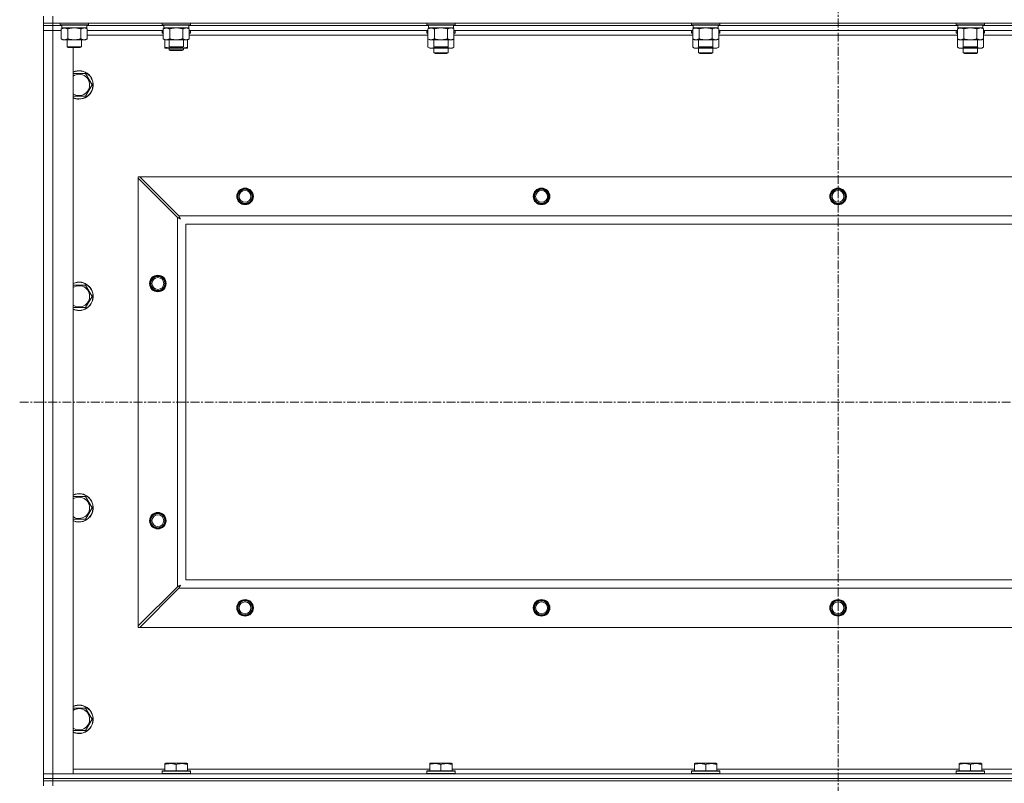
# Model space of a CAD drawing. Units: millimetres. Extents: x 0 to 21783, y -7 to 14850.
# Drawn here: x 12252 to 13082, y 11199 to 11843 of the extents above; entities that cross this region are included whole.
import ezdxf

# ---------------------------------------------------------------- set-up
doc = ezdxf.new("R2010")
doc.units = ezdxf.units.MM
doc.linetypes.add('K5LT_AXLED', pattern=[12, 7.5, -1.5, 1.5, -1.5])
doc.linetypes.add('K5LT_THIN', pattern=[0])
for name, color, linetype, true_color in [('OSI', 2, 'Continuous', 0xffff00), ('R', 1, 'Continuous', 0xff0000), ('WELDING', 7, 'Continuous', 0xffffff)]:
    doc.layers.add(name, color=color, linetype=linetype, true_color=true_color)

msp = doc.modelspace()

# ---------------------------------------------------------------- linework, layer by layer
at = {"layer": 'OSI', "color": 30, "linetype": 'K5LT_AXLED', "lineweight": 18, "true_color": 0xff8000}
for p, q in [((12941.63, 13163.95), (12941.63, 8834.95)), ((12251.63, 11520.45), (13631.63, 11520.45))]:
    msp.add_line(p, q, dxfattribs=at)
at = {"layer": 'R', "color": 7, "linetype": 'K5LT_THIN', "lineweight": 18}
for p, q in [((12271.63, 11839.95), (12271.63, 11845.95)), ((12271.63, 11839.95), (12271.63, 11837.95)), ((12279.63, 11839.95), (12271.63, 11839.95)), ((12279.63, 11839.95), (12279.63, 11845.95)), ((12279.63, 11839.95), (13603.63, 11839.95)), ((12279.63, 11839.95), (12279.63, 11837.95)), ((12285.63, 11839.95), (12285.63, 11838.75)), ((12285.63, 11838.75), (12285.8, 11838.45)), ((12287.24, 11838.75), (12285.63, 11838.75)), ((12287.39, 11838.45), (12285.8, 11838.45)), ((12287.13, 11838.45), (12287.13, 11835.95)), ((12309.63, 11838.75), (12287.24, 11838.75)), ((12309.46, 11838.45), (12287.39, 11838.45)), ((12308.13, 11838.45), (12308.13, 11835.95)), ((12309.63, 11838.75), (12309.46, 11838.45)), ((12309.63, 11839.95), (12309.63, 11838.75)), ((12371.63, 11839.95), (12371.63, 11838.75)), ((12371.63, 11838.75), (12371.8, 11838.45)), ((12373.24, 11838.75), (12371.63, 11838.75)), ((12373.39, 11838.45), (12371.8, 11838.45)), ((12373.13, 11838.45), (12373.13, 11835.95)), ((12395.63, 11838.75), (12373.24, 11838.75)), ((12395.46, 11838.45), (12373.39, 11838.45)), ((12394.13, 11838.45), (12394.13, 11835.95)), ((12395.63, 11838.75), (12395.46, 11838.45)), ((12395.63, 11839.95), (12395.63, 11838.75)), ((12594.83, 11839.95), (12594.83, 11838.75)), ((12594.83, 11838.75), (12595, 11838.45)), ((12596.44, 11838.75), (12594.83, 11838.75)), ((12596.59, 11838.45), (12595, 11838.45)), ((12596.33, 11838.45), (12596.33, 11835.95)), ((12618.83, 11838.75), (12596.44, 11838.75)), ((12618.66, 11838.45), (12596.59, 11838.45)), ((12617.33, 11838.45), (12617.33, 11835.95)), ((12618.83, 11838.75), (12618.66, 11838.45)), ((12618.83, 11839.95), (12618.83, 11838.75)), ((12818.03, 11839.95), (12818.03, 11838.75)), ((12818.03, 11838.75), (12818.2, 11838.45)), ((12819.64, 11838.75), (12818.03, 11838.75)), ((12819.79, 11838.45), (12818.2, 11838.45)), ((12819.53, 11838.45), (12819.53, 11835.95)), ((12842.03, 11838.75), (12819.64, 11838.75)), ((12841.86, 11838.45), (12819.79, 11838.45)), ((12840.53, 11838.45), (12840.53, 11835.95)), ((12842.03, 11838.75), (12841.86, 11838.45)), ((12842.03, 11839.95), (12842.03, 11838.75)), ((13041.23, 11839.95), (13041.23, 11838.75)), ((13041.23, 11838.75), (13041.4, 11838.45)), ((13042.84, 11838.75), (13041.23, 11838.75)), ((13042.99, 11838.45), (13041.4, 11838.45)), ((13042.73, 11838.45), (13042.73, 11835.95)), ((13065.23, 11838.75), (13042.84, 11838.75)), ((13065.06, 11838.45), (13042.99, 11838.45)), ((13063.73, 11838.45), (13063.73, 11835.95)), ((13065.23, 11838.75), (13065.06, 11838.45)), ((13065.23, 11839.95), (13065.23, 11838.75)), ((12279.63, 11837.95), (12271.63, 11837.95)), ((12271.63, 11837.95), (12279.63, 11837.95)), ((12271.63, 11837.95), (12271.63, 11833.95)), ((12271.63, 11206.95), (12271.63, 11833.95)), ((12271.63, 11833.95), (12279.63, 11833.95)), ((12279.63, 11833.95), (12271.63, 11833.95)), ((12279.63, 11837.95), (12279.63, 11833.95)), ((12287.13, 11837.95), (12279.63, 11837.95)), ((12287.13, 11837.95), (12279.63, 11837.95)), ((12279.63, 11833.95), (12279.63, 11206.95)), ((12279.63, 11833.95), (12286.66, 11833.95)), ((12286.66, 11833.95), (12279.63, 11833.95)), ((12286.66, 11835.1), (12288.13, 11835.95)), ((12286.66, 11835.1), (12286.66, 11826.8)), ((12308.13, 11835.95), (12287.13, 11835.95)), ((12292.15, 11835.1), (12292.15, 11826.8)), ((12303.12, 11835.1), (12303.12, 11826.8)), ((12308.6, 11835.1), (12307.13, 11835.95)), ((12373.13, 11837.95), (12308.13, 11837.95)), ((12373.13, 11837.95), (12308.13, 11837.95)), ((12308.6, 11835.1), (12308.6, 11826.8)), ((12372.66, 11833.95), (12308.6, 11833.95)), ((12371.63, 11833.65), (12371.8, 11833.95)), ((12371.63, 11831.75), (12371.63, 11833.65)), ((12371.63, 11833.65), (12372.66, 11833.65)), ((12371.63, 11831.75), (12371.8, 11831.45)), ((12371.63, 11831.75), (12372.66, 11831.75)), ((12371.8, 11831.45), (12372.66, 11831.45)), ((12372.66, 11835.1), (12374.13, 11835.95)), ((12372.66, 11835.1), (12372.66, 11826.8)), ((12394.13, 11835.95), (12373.13, 11835.95)), ((12378.15, 11835.1), (12378.15, 11826.8)), ((12389.12, 11835.1), (12389.12, 11826.8)), ((12394.6, 11835.1), (12393.13, 11835.95)), ((12596.33, 11837.95), (12394.13, 11837.95)), ((12596.33, 11837.95), (12394.13, 11837.95)), ((12394.6, 11835.1), (12394.6, 11826.8)), ((12595.86, 11833.95), (12394.6, 11833.95)), ((12394.6, 11833.65), (12395.63, 11833.65)), ((12394.6, 11831.75), (12395.63, 11831.75)), ((12394.6, 11831.45), (12395.46, 11831.45)), ((12395.63, 11833.65), (12395.46, 11833.95)), ((12395.63, 11831.75), (12395.46, 11831.45)), ((12395.63, 11831.75), (12395.63, 11833.65)), ((12594.83, 11833.65), (12595, 11833.95)), ((12594.83, 11833.65), (12594.83, 11831.75)), ((12595.86, 11833.65), (12594.83, 11833.65)), ((12594.83, 11831.75), (12595, 11831.45)), ((12595.86, 11831.75), (12594.83, 11831.75)), ((12595.86, 11831.45), (12595, 11831.45)), ((12595.86, 11835.1), (12597.33, 11835.95)), ((12595.86, 11835.1), (12595.86, 11826.8)), ((12617.33, 11835.95), (12596.33, 11835.95)), ((12601.35, 11835.1), (12601.35, 11826.8)), ((12612.32, 11835.1), (12612.32, 11826.8)), ((12617.8, 11835.1), (12616.33, 11835.95)), ((12819.53, 11837.95), (12617.33, 11837.95)), ((12819.53, 11837.95), (12617.33, 11837.95)), ((12617.8, 11835.1), (12617.8, 11826.8)), ((12819.06, 11833.95), (12617.8, 11833.95)), ((12618.83, 11833.65), (12617.8, 11833.65)), ((12618.83, 11831.75), (12617.8, 11831.75)), ((12618.66, 11831.45), (12617.8, 11831.45)), ((12618.83, 11833.65), (12618.66, 11833.95)), ((12618.83, 11831.75), (12618.66, 11831.45)), ((12618.83, 11833.65), (12618.83, 11831.75)), ((12818.03, 11833.65), (12818.2, 11833.95)), ((12818.03, 11833.65), (12818.03, 11831.75)), ((12819.06, 11833.65), (12818.03, 11833.65)), ((12818.03, 11831.75), (12818.2, 11831.45)), ((12819.06, 11831.75), (12818.03, 11831.75)), ((12819.06, 11831.45), (12818.2, 11831.45)), ((12819.06, 11835.1), (12820.53, 11835.95)), ((12819.06, 11835.1), (12819.06, 11826.8)), ((12840.53, 11835.95), (12819.53, 11835.95)), ((12824.55, 11835.1), (12824.55, 11826.8)), ((12835.52, 11835.1), (12835.52, 11826.8)), ((12841, 11835.1), (12839.53, 11835.95)), ((13042.73, 11837.95), (12840.53, 11837.95)), ((13042.73, 11837.95), (12840.53, 11837.95)), ((12841, 11835.1), (12841, 11826.8)), ((13042.26, 11833.95), (12841, 11833.95)), ((12842.03, 11833.65), (12841, 11833.65)), ((12842.03, 11831.75), (12841, 11831.75)), ((12841.86, 11831.45), (12841, 11831.45)), ((12842.03, 11833.65), (12841.86, 11833.95)), ((12842.03, 11831.75), (12841.86, 11831.45)), ((12842.03, 11833.65), (12842.03, 11831.75)), ((13041.23, 11833.65), (13041.4, 11833.95)), ((13041.23, 11833.65), (13041.23, 11831.75)), ((13042.26, 11833.65), (13041.23, 11833.65)), ((13041.23, 11831.75), (13041.4, 11831.45)), ((13042.26, 11831.75), (13041.23, 11831.75)), ((13042.26, 11831.45), (13041.4, 11831.45)), ((13042.26, 11835.1), (13043.73, 11835.95)), ((13042.26, 11835.1), (13042.26, 11826.8)), ((13063.73, 11835.95), (13042.73, 11835.95)), ((13047.75, 11835.1), (13047.75, 11826.8)), ((13058.72, 11835.1), (13058.72, 11826.8)), ((13064.2, 11835.1), (13062.73, 11835.95)), ((13265.93, 11837.95), (13063.73, 11837.95)), ((13265.93, 11837.95), (13063.73, 11837.95)), ((13064.2, 11835.1), (13064.2, 11826.8)), ((13265.46, 11833.95), (13064.2, 11833.95)), ((13065.23, 11833.65), (13064.2, 11833.65)), ((13065.23, 11831.75), (13064.2, 11831.75)), ((13065.06, 11831.45), (13064.2, 11831.45)), ((13065.23, 11833.65), (13065.06, 11833.95)), ((13065.23, 11831.75), (13065.06, 11831.45)), ((13065.23, 11833.65), (13065.23, 11831.75)), ((12286.66, 11826.8), (12288.13, 11825.95)), ((12305.86, 11825.95), (12288.13, 11825.95)), ((12291.63, 11825.95), (12291.63, 11820.03)), ((12303.63, 11825.95), (12303.63, 11820.03)), ((12307.13, 11825.95), (12305.86, 11825.95)), ((12308.6, 11826.8), (12307.13, 11825.95)), ((12372.66, 11829.95), (12308.6, 11829.95)), ((12372.66, 11826.8), (12374.13, 11825.95)), ((12374.13, 11819.8), (12374.13, 11825.95)), ((12391.86, 11825.95), (12374.13, 11825.95)), ((12377.63, 11825.95), (12377.63, 11820.03)), ((12389.63, 11825.95), (12389.63, 11820.03)), ((12393.13, 11825.95), (12391.86, 11825.95)), ((12394.6, 11826.8), (12393.13, 11825.95)), ((12393.13, 11819.8), (12393.13, 11825.95)), ((12595.86, 11829.95), (12394.6, 11829.95)), ((12595.86, 11826.8), (12595.86, 11819.8)), ((12595.86, 11826.8), (12597.33, 11825.95)), ((12615.06, 11825.95), (12597.33, 11825.95)), ((12600.83, 11825.95), (12600.83, 11820.03)), ((12612.83, 11825.95), (12612.83, 11820.03)), ((12616.33, 11825.95), (12615.06, 11825.95)), ((12617.8, 11826.8), (12616.33, 11825.95)), ((12819.06, 11829.95), (12617.8, 11829.95)), ((12617.8, 11826.8), (12617.8, 11819.8)), ((12819.06, 11826.8), (12820.53, 11825.95)), ((12819.06, 11826.8), (12819.06, 11819.8)), ((12838.26, 11825.95), (12820.53, 11825.95)), ((12824.03, 11825.95), (12824.03, 11820.03)), ((12836.03, 11825.95), (12836.03, 11820.03)), ((12839.53, 11825.95), (12838.26, 11825.95)), ((12841, 11826.8), (12839.53, 11825.95)), ((13042.26, 11829.95), (12841, 11829.95)), ((12841, 11826.8), (12841, 11819.8)), ((13042.26, 11826.8), (13043.73, 11825.95)), ((13042.26, 11826.8), (13042.26, 11819.8)), ((13061.46, 11825.95), (13043.73, 11825.95)), ((13047.23, 11825.95), (13047.23, 11820.03)), ((13059.23, 11825.95), (13059.23, 11820.03)), ((13062.73, 11825.95), (13061.46, 11825.95)), ((13064.2, 11826.8), (13062.73, 11825.95)), ((13265.46, 11829.95), (13064.2, 11829.95)), ((13064.2, 11826.8), (13064.2, 11819.8)), ((12291.63, 11820.03), (12292.63, 11819.45)), ((12292.44, 11820.03), (12291.63, 11820.03)), ((12303.63, 11820.03), (12292.44, 11820.03)), ((12293.3, 11819.45), (12292.63, 11819.45)), ((12302.63, 11819.45), (12293.3, 11819.45)), ((12296.63, 11819.45), (12296.63, 11206.95)), ((12303.63, 11820.03), (12302.63, 11819.45)), ((12374.13, 11818.95), (12374.13, 11819.8)), ((12378.88, 11818.95), (12374.13, 11818.95)), ((12377.63, 11820.03), (12378.63, 11819.45)), ((12378.44, 11820.03), (12377.63, 11820.03)), ((12377.63, 11818.95), (12377.63, 11817.53)), ((12377.63, 11817.53), (12378.63, 11816.95)), ((12383.63, 11817.53), (12377.63, 11817.53)), ((12389.63, 11820.03), (12378.44, 11820.03)), ((12379.3, 11819.45), (12378.63, 11819.45)), ((12383.63, 11816.95), (12378.63, 11816.95)), ((12388.38, 11818.95), (12378.88, 11818.95)), ((12388.63, 11819.45), (12379.3, 11819.45)), ((12389.63, 11817.53), (12383.63, 11817.53)), ((12388.63, 11816.95), (12383.63, 11816.95)), ((12393.13, 11818.95), (12388.38, 11818.95)), ((12389.63, 11820.03), (12388.63, 11819.45)), ((12389.63, 11817.53), (12388.63, 11816.95)), ((12389.63, 11818.95), (12389.63, 11817.53)), ((12393.13, 11819.8), (12393.13, 11818.95)), ((12595.86, 11819.8), (12597.33, 11818.95)), ((12606.83, 11818.95), (12597.33, 11818.95)), ((12600.83, 11820.03), (12601.83, 11819.45)), ((12601.64, 11820.03), (12600.83, 11820.03)), ((12600.83, 11818.95), (12600.83, 11815.03)), ((12612.83, 11815.03), (12600.83, 11815.03)), ((12600.83, 11815.03), (12601.83, 11814.45)), ((12612.83, 11820.03), (12601.64, 11820.03)), ((12602.5, 11819.45), (12601.83, 11819.45)), ((12611.83, 11814.45), (12601.83, 11814.45)), ((12611.83, 11819.45), (12602.5, 11819.45)), ((12616.33, 11818.95), (12606.83, 11818.95)), ((12612.83, 11820.03), (12611.83, 11819.45)), ((12612.83, 11815.03), (12611.83, 11814.45)), ((12612.83, 11818.95), (12612.83, 11815.03)), ((12617.8, 11819.8), (12616.33, 11818.95)), ((12819.06, 11819.8), (12820.53, 11818.95)), ((12830.03, 11818.95), (12820.53, 11818.95)), ((12824.03, 11820.03), (12825.03, 11819.45)), ((12824.84, 11820.03), (12824.03, 11820.03)), ((12824.03, 11818.95), (12824.03, 11815.03)), ((12836.03, 11815.03), (12824.03, 11815.03)), ((12824.03, 11815.03), (12825.03, 11814.45)), ((12836.03, 11820.03), (12824.84, 11820.03)), ((12825.7, 11819.45), (12825.03, 11819.45)), ((12835.03, 11814.45), (12825.03, 11814.45)), ((12835.03, 11819.45), (12825.7, 11819.45)), ((12839.53, 11818.95), (12830.03, 11818.95)), ((12836.03, 11820.03), (12835.03, 11819.45)), ((12836.03, 11815.03), (12835.03, 11814.45)), ((12836.03, 11818.95), (12836.03, 11815.03)), ((12841, 11819.8), (12839.53, 11818.95)), ((13042.26, 11819.8), (13043.73, 11818.95)), ((13053.23, 11818.95), (13043.73, 11818.95)), ((13047.23, 11820.03), (13048.23, 11819.45)), ((13048.04, 11820.03), (13047.23, 11820.03)), ((13047.23, 11818.95), (13047.23, 11815.03)), ((13059.23, 11815.03), (13047.23, 11815.03)), ((13047.23, 11815.03), (13048.23, 11814.45)), ((13059.23, 11820.03), (13048.04, 11820.03)), ((13048.9, 11819.45), (13048.23, 11819.45)), ((13058.23, 11814.45), (13048.23, 11814.45)), ((13058.23, 11819.45), (13048.9, 11819.45)), ((13062.73, 11818.95), (13053.23, 11818.95)), ((13059.23, 11820.03), (13058.23, 11819.45)), ((13059.23, 11815.03), (13058.23, 11814.45)), ((13059.23, 11818.95), (13059.23, 11815.03)), ((13064.2, 11819.8), (13062.73, 11818.95)), ((12296.63, 11797.45), (12307.12, 11797.45)), ((12307.12, 11797.45), (12312.6, 11787.95)), ((12312.6, 11787.95), (12307.12, 11778.45)), ((12301.63, 11778.45), (12296.63, 11778.45)), ((12307.12, 11778.45), (12301.63, 11778.45)), ((12351.63, 11710.45), (12352.85, 11710.45)), ((12351.63, 11709.23), (12351.63, 11710.45)), ((12351.63, 11331.67), (12351.63, 11709.23)), ((12351.63, 11709.23), (12384.63, 11676.23)), ((12385.85, 11677.45), (12352.85, 11710.45)), ((12352.85, 11710.45), (13530.42, 11710.45)), ((12384.63, 11364.67), (12384.63, 11676.23)), ((12385.85, 11677.45), (13497.42, 11677.45)), ((13491.63, 11670.45), (12391.63, 11670.45)), ((12391.63, 11670.45), (12391.63, 11370.45)), ((12296.63, 11619.12), (12307.12, 11619.12)), ((12307.12, 11619.12), (12312.6, 11609.62)), ((12312.6, 11609.62), (12307.12, 11600.12)), ((12301.63, 11600.12), (12296.63, 11600.12)), ((12307.12, 11600.12), (12301.63, 11600.12)), ((12296.63, 11440.78), (12307.12, 11440.78)), ((12307.12, 11440.78), (12312.6, 11431.28)), ((12312.6, 11431.28), (12307.12, 11421.78)), ((12301.63, 11421.78), (12296.63, 11421.78)), ((12307.12, 11421.78), (12301.63, 11421.78)), ((12391.63, 11370.45), (13491.63, 11370.45)), ((12384.63, 11364.67), (12351.63, 11331.67)), ((12352.85, 11330.45), (12385.85, 11363.45)), ((13497.42, 11363.45), (12385.85, 11363.45)), ((12351.63, 11330.45), (12351.63, 11331.67)), ((12352.85, 11330.45), (12351.63, 11330.45)), ((13530.42, 11330.45), (12352.85, 11330.45)), ((12296.63, 11262.45), (12307.12, 11262.45)), ((12307.12, 11262.45), (12312.6, 11252.95)), ((12312.6, 11252.95), (12307.12, 11243.45)), ((12301.63, 11243.45), (12296.63, 11243.45)), ((12307.12, 11243.45), (12301.63, 11243.45)), ((12374.13, 11215.64), (12374.66, 11215.95)), ((12392.6, 11215.95), (12374.66, 11215.95)), ((12393.13, 11215.64), (12392.6, 11215.95)), ((12597.33, 11215.64), (12597.86, 11215.95)), ((12615.8, 11215.95), (12597.86, 11215.95)), ((12616.33, 11215.64), (12615.8, 11215.95)), ((12820.53, 11215.64), (12821.06, 11215.95)), ((12839, 11215.95), (12821.06, 11215.95)), ((12839.53, 11215.64), (12839, 11215.95)), ((13043.73, 11215.64), (13044.26, 11215.95)), ((13062.2, 11215.95), (13044.26, 11215.95)), ((13062.73, 11215.64), (13062.2, 11215.95)), ((12296.63, 11210.95), (12374.13, 11210.95)), ((12371.63, 11209.15), (12371.8, 11209.45)), ((12371.63, 11209.15), (12371.63, 11207.25)), ((12395.63, 11209.15), (12371.63, 11209.15)), ((12395.46, 11209.45), (12371.8, 11209.45)), ((12374.13, 11214.8), (12374.13, 11215.64)), ((12374.13, 11214.8), (12374.13, 11209.45)), ((12383.63, 11214.8), (12383.63, 11209.45)), ((12393.13, 11215.64), (12393.13, 11214.8)), ((12393.13, 11214.8), (12393.13, 11209.45)), ((12393.13, 11210.95), (12597.33, 11210.95)), ((12395.63, 11209.15), (12395.46, 11209.45)), ((12395.63, 11209.15), (12395.63, 11207.25)), ((12594.83, 11209.15), (12595, 11209.45)), ((12594.83, 11209.15), (12594.83, 11207.25)), ((12618.83, 11209.15), (12594.83, 11209.15)), ((12618.66, 11209.45), (12595, 11209.45)), ((12597.33, 11214.8), (12597.33, 11215.64)), ((12597.33, 11214.8), (12597.33, 11209.45)), ((12606.83, 11214.8), (12606.83, 11209.45)), ((12616.33, 11215.64), (12616.33, 11214.8)), ((12616.33, 11214.8), (12616.33, 11209.45)), ((12616.33, 11210.95), (12820.53, 11210.95)), ((12618.83, 11209.15), (12618.66, 11209.45)), ((12618.83, 11209.15), (12618.83, 11207.25)), ((12818.03, 11209.15), (12818.2, 11209.45)), ((12818.03, 11209.15), (12818.03, 11207.25)), ((12842.03, 11209.15), (12818.03, 11209.15)), ((12841.86, 11209.45), (12818.2, 11209.45)), ((12820.53, 11214.8), (12820.53, 11215.64)), ((12820.53, 11214.8), (12820.53, 11209.45)), ((12830.03, 11214.8), (12830.03, 11209.45)), ((12839.53, 11215.64), (12839.53, 11214.8)), ((12839.53, 11214.8), (12839.53, 11209.45)), ((12839.53, 11210.95), (13043.73, 11210.95)), ((12842.03, 11209.15), (12841.86, 11209.45)), ((12842.03, 11209.15), (12842.03, 11207.25)), ((13041.23, 11209.15), (13041.4, 11209.45)), ((13041.23, 11209.15), (13041.23, 11207.25)), ((13065.23, 11209.15), (13041.23, 11209.15)), ((13065.06, 11209.45), (13041.4, 11209.45)), ((13043.73, 11214.8), (13043.73, 11215.64)), ((13043.73, 11214.8), (13043.73, 11209.45)), ((13053.23, 11214.8), (13053.23, 11209.45)), ((13062.73, 11215.64), (13062.73, 11214.8)), ((13062.73, 11214.8), (13062.73, 11209.45)), ((13062.73, 11210.95), (13266.93, 11210.95)), ((13065.23, 11209.15), (13065.06, 11209.45)), ((13065.23, 11209.15), (13065.23, 11207.25)), ((12279.63, 11206.95), (12271.63, 11206.95)), ((12271.63, 11206.95), (12279.63, 11206.95)), ((12271.63, 11202.95), (12271.63, 11206.95)), ((12271.63, 11202.95), (12271.63, 11200.95)), ((12271.63, 11202.95), (12279.63, 11202.95)), ((12279.63, 11202.95), (12271.63, 11202.95)), ((12279.63, 11200.95), (12271.63, 11200.95)), ((12271.63, 11200.95), (12279.63, 11200.95)), ((12271.63, 11200.95), (12271.63, 11196.95)), ((12296.63, 11206.95), (12279.63, 11206.95)), ((12279.63, 11206.95), (13603.63, 11206.95)), ((12279.63, 11202.95), (12279.63, 11206.95)), ((13603.63, 11202.95), (12279.63, 11202.95)), ((12279.63, 11202.95), (12279.63, 11200.95)), ((12279.63, 11202.95), (13603.63, 11202.95)), ((13603.63, 11200.95), (12279.63, 11200.95)), ((13603.63, 11200.95), (12279.63, 11200.95)), ((12279.63, 11200.95), (12279.63, 11196.95)), ((12395.63, 11207.25), (12371.63, 11207.25)), ((12371.63, 11207.25), (12371.8, 11206.95)), ((12395.63, 11207.25), (12395.46, 11206.95)), ((12618.83, 11207.25), (12594.83, 11207.25)), ((12594.83, 11207.25), (12595, 11206.95)), ((12618.83, 11207.25), (12618.66, 11206.95)), ((12842.03, 11207.25), (12818.03, 11207.25)), ((12818.03, 11207.25), (12818.2, 11206.95)), ((12842.03, 11207.25), (12841.86, 11206.95)), ((13065.23, 11207.25), (13041.23, 11207.25)), ((13041.23, 11207.25), (13041.4, 11206.95)), ((13065.23, 11207.25), (13065.06, 11206.95))]:
    msp.add_line(p, q, dxfattribs=at)
for centre, radius in [((12441.63, 11693.95), 7), ((12441.63, 11693.95), 6.5), ((12441.63, 11693.95), 6), ((12441.63, 11693.95), 5), ((12691.63, 11693.95), 7), ((12691.63, 11693.95), 6.5), ((12691.63, 11693.95), 6), ((12691.63, 11693.95), 5), ((12941.63, 11693.95), 7), ((12941.63, 11693.95), 6.5), ((12941.63, 11693.95), 6), ((12941.63, 11693.95), 5), ((12368.13, 11620.45), 7), ((12368.13, 11620.45), 6.5), ((12368.13, 11620.45), 6), ((12368.13, 11620.45), 5), ((12368.13, 11420.45), 7), ((12368.13, 11420.45), 6.5), ((12368.13, 11420.45), 6), ((12368.13, 11420.45), 5), ((12441.63, 11346.95), 7), ((12441.63, 11346.95), 6.5), ((12441.63, 11346.95), 6), ((12441.63, 11346.95), 5), ((12691.63, 11346.95), 7), ((12691.63, 11346.95), 6.5), ((12691.63, 11346.95), 6), ((12691.63, 11346.95), 5), ((12941.63, 11346.95), 7), ((12941.63, 11346.95), 6.5), ((12941.63, 11346.95), 6), ((12941.63, 11346.95), 5)]:
    msp.add_circle(centre, radius, dxfattribs=at)
for centre, radius, start, end in [((12301.63, 11787.95), 12, 270, 114.62432), ((12301.63, 11787.95), 11.83, 270, 115.00952), ((12301.63, 11787.95), 8.97, 270, 123.8664), ((12301.63, 11787.95), 8.97, 236.1336, 270), ((12301.63, 11787.95), 11.83, 244.99048, 270), ((12301.63, 11787.95), 12, 245.37568, 270), ((12301.63, 11609.62), 12, 270, 114.62432), ((12301.63, 11609.62), 11.83, 270, 115.00952), ((12301.63, 11609.62), 8.97, 270, 123.8664), ((12301.63, 11609.62), 8.97, 236.1336, 270), ((12301.63, 11609.62), 11.83, 244.99048, 270), ((12301.63, 11609.62), 12, 245.37568, 270), ((12301.63, 11431.28), 12, 270, 114.62432), ((12301.63, 11431.28), 11.83, 270, 115.00952), ((12301.63, 11431.28), 8.97, 270, 123.8664), ((12301.63, 11431.28), 8.97, 236.1336, 270), ((12301.63, 11431.28), 11.83, 244.99048, 270), ((12301.63, 11431.28), 12, 245.37568, 270), ((12301.63, 11252.95), 12, 270, 114.62432), ((12301.63, 11252.95), 11.83, 270, 115.00952), ((12301.63, 11252.95), 8.97, 270, 123.8664), ((12301.63, 11252.95), 8.97, 236.1336, 270), ((12301.63, 11252.95), 11.83, 244.99048, 270), ((12301.63, 11252.95), 12, 245.37568, 270)]:
    msp.add_arc(centre, radius, start, end, dxfattribs=at)
at = {"layer": 'WELDING', "color": 7, "linetype": 'K5LT_THIN', "lineweight": 18}
for p, q in [((12293.95, 11835.55), (12292.15, 11835.1)), ((12295.78, 11835.85), (12293.95, 11835.55)), ((12297.63, 11835.95), (12295.78, 11835.85)), ((12299.48, 11835.85), (12297.63, 11835.95)), ((12301.32, 11835.55), (12299.48, 11835.85)), ((12303.12, 11835.1), (12301.32, 11835.55)), ((12306.78, 11835.85), (12305.86, 11835.95)), ((12307.7, 11835.55), (12306.78, 11835.85)), ((12308.6, 11835.1), (12307.7, 11835.55)), ((12379.95, 11835.55), (12378.15, 11835.1)), ((12381.78, 11835.85), (12379.95, 11835.55)), ((12383.63, 11835.95), (12381.78, 11835.85)), ((12385.48, 11835.85), (12383.63, 11835.95)), ((12387.32, 11835.55), (12385.48, 11835.85)), ((12389.12, 11835.1), (12387.32, 11835.55)), ((12392.78, 11835.85), (12391.86, 11835.95)), ((12393.7, 11835.55), (12392.78, 11835.85)), ((12394.6, 11835.1), (12393.7, 11835.55)), ((12603.15, 11835.55), (12601.35, 11835.1)), ((12604.98, 11835.85), (12603.15, 11835.55)), ((12606.83, 11835.95), (12604.98, 11835.85)), ((12608.68, 11835.85), (12606.83, 11835.95)), ((12610.52, 11835.55), (12608.68, 11835.85)), ((12612.32, 11835.1), (12610.52, 11835.55)), ((12615.98, 11835.85), (12615.06, 11835.95)), ((12616.9, 11835.55), (12615.98, 11835.85)), ((12617.8, 11835.1), (12616.9, 11835.55)), ((12826.35, 11835.55), (12824.55, 11835.1)), ((12828.18, 11835.85), (12826.35, 11835.55)), ((12830.03, 11835.95), (12828.18, 11835.85)), ((12831.88, 11835.85), (12830.03, 11835.95)), ((12833.72, 11835.55), (12831.88, 11835.85)), ((12835.52, 11835.1), (12833.72, 11835.55)), ((12839.18, 11835.85), (12838.26, 11835.95)), ((12840.1, 11835.55), (12839.18, 11835.85)), ((12841, 11835.1), (12840.1, 11835.55)), ((13049.55, 11835.55), (13047.75, 11835.1)), ((13051.38, 11835.85), (13049.55, 11835.55)), ((13053.23, 11835.95), (13051.38, 11835.85)), ((13055.08, 11835.85), (13053.23, 11835.95)), ((13056.92, 11835.55), (13055.08, 11835.85)), ((13058.72, 11835.1), (13056.92, 11835.55)), ((13062.38, 11835.85), (13061.46, 11835.95)), ((13063.3, 11835.55), (13062.38, 11835.85)), ((13064.2, 11835.1), (13063.3, 11835.55)), ((12378.88, 11818.95), (12380.09, 11819.01)), ((12380.09, 11819.01), (12381.29, 11819.18)), ((12381.29, 11819.18), (12382.47, 11819.45)), ((12384.79, 11819.45), (12385.98, 11819.18)), ((12385.98, 11819.18), (12387.17, 11819.01)), ((12387.17, 11819.01), (12388.38, 11818.95)), ((12595.86, 11819.8), (12597.66, 11819.06)), ((12597.66, 11819.06), (12599.49, 11819.04)), ((12599.49, 11819.04), (12601.29, 11819.76)), ((12602.68, 11819.45), (12604.05, 11819.18)), ((12604.05, 11819.18), (12605.44, 11819.01)), ((12605.44, 11819.01), (12606.83, 11818.95)), ((12606.83, 11818.95), (12608.22, 11819.01)), ((12608.22, 11819.01), (12609.61, 11819.18)), ((12609.61, 11819.18), (12610.98, 11819.45)), ((12612.38, 11819.76), (12614.17, 11819.04)), ((12614.17, 11819.04), (12616.01, 11819.06)), ((12616.01, 11819.06), (12617.8, 11819.8)), ((12819.06, 11819.8), (12820.86, 11819.06)), ((12820.86, 11819.06), (12822.69, 11819.04)), ((12822.69, 11819.04), (12824.49, 11819.76)), ((12825.88, 11819.45), (12827.25, 11819.18)), ((12827.25, 11819.18), (12828.64, 11819.01)), ((12828.64, 11819.01), (12830.03, 11818.95)), ((12830.03, 11818.95), (12831.42, 11819.01)), ((12831.42, 11819.01), (12832.81, 11819.18)), ((12832.81, 11819.18), (12834.18, 11819.45)), ((12835.58, 11819.76), (12837.37, 11819.04)), ((12837.37, 11819.04), (12839.21, 11819.06)), ((12839.21, 11819.06), (12841, 11819.8)), ((13042.26, 11819.8), (13044.06, 11819.06)), ((13044.06, 11819.06), (13045.89, 11819.04)), ((13045.89, 11819.04), (13047.69, 11819.76)), ((13049.08, 11819.45), (13050.45, 11819.18)), ((13050.45, 11819.18), (13051.84, 11819.01)), ((13051.84, 11819.01), (13053.23, 11818.95)), ((13053.23, 11818.95), (13054.62, 11819.01)), ((13054.62, 11819.01), (13056.01, 11819.18)), ((13056.01, 11819.18), (13057.38, 11819.45)), ((13058.78, 11819.76), (13060.57, 11819.04)), ((13060.57, 11819.04), (13062.41, 11819.06)), ((13062.41, 11819.06), (13064.2, 11819.8)), ((12384.63, 11676.23), (12385.04, 11676.02)), ((12385.04, 11676.02), (12385.18, 11675.95)), ((12385.18, 11675.95), (12385.19, 11675.94)), ((12385.19, 11675.94), (12385.22, 11675.93)), ((12385.22, 11675.93), (12385.27, 11675.9)), ((12385.27, 11675.9), (12385.37, 11675.84)), ((12385.37, 11675.84), (12385.57, 11675.74)), ((12385.57, 11675.74), (12385.72, 11675.66)), ((12385.72, 11675.66), (12385.73, 11675.65)), ((12385.73, 11675.65), (12385.75, 11675.64)), ((12385.75, 11675.64), (12385.8, 11675.62)), ((12385.8, 11675.62), (12385.9, 11675.56)), ((12385.93, 11677.28), (12385.85, 11677.45)), ((12385.9, 11675.56), (12386.09, 11675.46)), ((12386.03, 11677.11), (12385.93, 11677.28)), ((12386.08, 11677), (12386.03, 11677.11)), ((12386.11, 11676.95), (12386.08, 11677)), ((12386.09, 11675.46), (12386.25, 11675.38)), ((12386.12, 11676.93), (12386.11, 11676.95)), ((12386.13, 11676.91), (12386.12, 11676.93)), ((12386.22, 11676.75), (12386.13, 11676.91)), ((12386.32, 11676.56), (12386.22, 11676.75)), ((12386.25, 11675.38), (12386.26, 11675.37)), ((12386.26, 11675.37), (12386.28, 11675.36)), ((12386.28, 11675.36), (12386.33, 11675.33)), ((12386.37, 11676.46), (12386.32, 11676.56)), ((12386.33, 11675.33), (12386.42, 11675.28)), ((12386.39, 11676.41), (12386.37, 11676.46)), ((12386.41, 11676.39), (12386.39, 11676.41)), ((12386.41, 11676.38), (12386.41, 11676.39)), ((12386.5, 11676.21), (12386.41, 11676.38)), ((12386.42, 11675.28), (12386.6, 11675.18)), ((12386.6, 11676.02), (12386.5, 11676.21)), ((12386.66, 11675.93), (12386.6, 11676.02)), ((12386.6, 11675.18), (12386.77, 11675.09)), ((12386.68, 11675.88), (12386.66, 11675.93)), ((12386.69, 11675.86), (12386.68, 11675.88)), ((12386.7, 11675.85), (12386.69, 11675.86)), ((12386.79, 11675.67), (12386.7, 11675.85)), ((12386.77, 11675.09), (12386.78, 11675.08)), ((12386.78, 11675.08), (12386.8, 11675.07)), ((12386.89, 11675.49), (12386.79, 11675.67)), ((12386.8, 11675.07), (12386.85, 11675.05)), ((12386.85, 11675.05), (12386.94, 11675)), ((12386.94, 11675.4), (12386.89, 11675.49)), ((12386.97, 11675.36), (12386.94, 11675.4)), ((12386.94, 11675), (12387.11, 11674.9)), ((12386.98, 11675.33), (12386.97, 11675.36)), ((12386.98, 11675.32), (12386.98, 11675.33)), ((12387.27, 11674.81), (12386.98, 11675.32)), ((12387.11, 11674.9), (12387.27, 11674.81)), ((12385.67, 11365.21), (12385.62, 11365.19)), ((12385.69, 11365.23), (12385.67, 11365.21)), ((12385.7, 11365.23), (12385.69, 11365.23)), ((12385.87, 11365.32), (12385.7, 11365.23)), ((12386.06, 11365.42), (12385.87, 11365.32)), ((12386.15, 11365.47), (12386.06, 11365.42)), ((12386.2, 11365.5), (12386.15, 11365.47)), ((12386.22, 11365.51), (12386.2, 11365.5)), ((12386.24, 11365.52), (12386.22, 11365.51)), ((12386.41, 11365.61), (12386.24, 11365.52)), ((12386.59, 11365.71), (12386.41, 11365.61)), ((12386.68, 11365.76), (12386.59, 11365.71)), ((12386.72, 11365.78), (12386.68, 11365.76)), ((12386.75, 11365.8), (12386.72, 11365.78)), ((12386.76, 11365.8), (12386.75, 11365.8)), ((12386.75, 11365.15), (12386.8, 11365.24)), ((12387.27, 11366.09), (12386.76, 11365.8)), ((12386.8, 11365.24), (12386.9, 11365.42)), ((12386.9, 11365.42), (12386.99, 11365.59)), ((12386.99, 11365.59), (12387, 11365.6)), ((12387, 11365.6), (12387.01, 11365.62)), ((12387.01, 11365.62), (12387.03, 11365.66)), ((12387.03, 11365.66), (12387.08, 11365.75)), ((12387.08, 11365.75), (12387.18, 11365.93)), ((12387.18, 11365.93), (12387.27, 11366.09)), ((12384.8, 11364.75), (12384.63, 11364.67)), ((12384.98, 11364.85), (12384.8, 11364.75)), ((12385.08, 11364.9), (12384.98, 11364.85)), ((12385.13, 11364.93), (12385.08, 11364.9)), ((12385.15, 11364.94), (12385.13, 11364.93)), ((12385.17, 11364.95), (12385.15, 11364.94)), ((12385.33, 11365.03), (12385.17, 11364.95)), ((12385.52, 11365.14), (12385.33, 11365.03)), ((12385.62, 11365.19), (12385.52, 11365.14)), ((12385.85, 11363.45), (12386.06, 11363.86)), ((12386.06, 11363.86), (12386.14, 11364)), ((12386.14, 11364.01), (12386.16, 11364.03)), ((12386.14, 11364), (12386.14, 11364.01)), ((12386.16, 11364.03), (12386.18, 11364.09)), ((12386.18, 11364.09), (12386.24, 11364.19)), ((12386.24, 11364.19), (12386.34, 11364.39)), ((12386.34, 11364.39), (12386.42, 11364.53)), ((12386.42, 11364.53), (12386.43, 11364.55)), ((12386.43, 11364.55), (12386.44, 11364.57)), ((12386.44, 11364.57), (12386.47, 11364.62)), ((12386.47, 11364.62), (12386.52, 11364.71)), ((12386.52, 11364.71), (12386.62, 11364.91)), ((12386.62, 11364.91), (12386.71, 11365.06)), ((12386.71, 11365.08), (12386.72, 11365.1)), ((12386.71, 11365.06), (12386.71, 11365.08)), ((12386.72, 11365.1), (12386.75, 11365.15))]:
    msp.add_line(p, q, dxfattribs=at)
for points, knots in [([(12289.4, 11835.95), (12289.28, 11835.95), (12289.03, 11835.94), (12288.66, 11835.89), (12288.29, 11835.81), (12287.83, 11835.67), (12287.29, 11835.44), (12286.87, 11835.22), (12286.66, 11835.1)], [0, 0, 0, 0, 1.192024, 2.404251, 3.60809, 4.765234, 6.955738, 9, 9, 9, 9]), ([(12292.15, 11835.1), (12291.86, 11835.27), (12291.42, 11835.49), (12290.86, 11835.7), (12290.48, 11835.82), (12290.12, 11835.89), (12289.76, 11835.94), (12289.52, 11835.95), (12289.4, 11835.95)], [0, 0, 0, 0, 2.905563, 4.375924, 5.511195, 6.679161, 7.850161, 9, 9, 9, 9]), ([(12305.86, 11835.95), (12305.67, 11835.95), (12305.36, 11835.93), (12304.87, 11835.84), (12304.35, 11835.69), (12303.74, 11835.44), (12303.32, 11835.22), (12303.12, 11835.1)], [0, 0, 0, 0, 1.597458, 2.676777, 4.235764, 6.182879, 8, 8, 8, 8]), ([(12375.4, 11835.95), (12375.28, 11835.95), (12375.03, 11835.94), (12374.66, 11835.89), (12374.29, 11835.81), (12373.83, 11835.67), (12373.29, 11835.44), (12372.87, 11835.22), (12372.66, 11835.1)], [0, 0, 0, 0, 1.192024, 2.404251, 3.60809, 4.765234, 6.955738, 9, 9, 9, 9]), ([(12378.15, 11835.1), (12377.86, 11835.27), (12377.42, 11835.49), (12376.86, 11835.7), (12376.48, 11835.82), (12376.12, 11835.89), (12375.76, 11835.94), (12375.52, 11835.95), (12375.4, 11835.95)], [0, 0, 0, 0, 2.905563, 4.375924, 5.511195, 6.679161, 7.850161, 9, 9, 9, 9]), ([(12391.86, 11835.95), (12391.67, 11835.95), (12391.36, 11835.93), (12390.87, 11835.84), (12390.35, 11835.69), (12389.74, 11835.44), (12389.32, 11835.22), (12389.12, 11835.1)], [0, 0, 0, 0, 1.597458, 2.676777, 4.235764, 6.182879, 8, 8, 8, 8]), ([(12598.6, 11835.95), (12598.48, 11835.95), (12598.23, 11835.94), (12597.86, 11835.89), (12597.49, 11835.81), (12597.03, 11835.67), (12596.49, 11835.44), (12596.07, 11835.22), (12595.86, 11835.1)], [0, 0, 0, 0, 1.192024, 2.404251, 3.60809, 4.765234, 6.955738, 9, 9, 9, 9]), ([(12601.35, 11835.1), (12601.06, 11835.27), (12600.62, 11835.49), (12600.06, 11835.7), (12599.68, 11835.82), (12599.32, 11835.89), (12598.96, 11835.94), (12598.72, 11835.95), (12598.6, 11835.95)], [0, 0, 0, 0, 2.905563, 4.375924, 5.511195, 6.679161, 7.850161, 9, 9, 9, 9]), ([(12615.06, 11835.95), (12614.87, 11835.95), (12614.56, 11835.93), (12614.07, 11835.84), (12613.55, 11835.69), (12612.94, 11835.44), (12612.52, 11835.22), (12612.32, 11835.1)], [0, 0, 0, 0, 1.597458, 2.676777, 4.235764, 6.182879, 8, 8, 8, 8]), ([(12821.8, 11835.95), (12821.68, 11835.95), (12821.43, 11835.94), (12821.06, 11835.89), (12820.69, 11835.81), (12820.23, 11835.67), (12819.69, 11835.44), (12819.27, 11835.22), (12819.06, 11835.1)], [0, 0, 0, 0, 1.192024, 2.404251, 3.60809, 4.765234, 6.955738, 9, 9, 9, 9]), ([(12824.55, 11835.1), (12824.26, 11835.27), (12823.82, 11835.49), (12823.26, 11835.7), (12822.88, 11835.82), (12822.52, 11835.89), (12822.16, 11835.94), (12821.92, 11835.95), (12821.8, 11835.95)], [0, 0, 0, 0, 2.905563, 4.375924, 5.511195, 6.679161, 7.850161, 9, 9, 9, 9]), ([(12838.26, 11835.95), (12838.07, 11835.95), (12837.76, 11835.93), (12837.27, 11835.84), (12836.75, 11835.69), (12836.14, 11835.44), (12835.72, 11835.22), (12835.52, 11835.1)], [0, 0, 0, 0, 1.597458, 2.676777, 4.235764, 6.182879, 8, 8, 8, 8]), ([(13045, 11835.95), (13044.88, 11835.95), (13044.63, 11835.94), (13044.26, 11835.89), (13043.89, 11835.81), (13043.43, 11835.67), (13042.89, 11835.44), (13042.47, 11835.22), (13042.26, 11835.1)], [0, 0, 0, 0, 1.192024, 2.404251, 3.60809, 4.765234, 6.955738, 9, 9, 9, 9]), ([(13047.75, 11835.1), (13047.46, 11835.27), (13047.02, 11835.49), (13046.46, 11835.7), (13046.08, 11835.82), (13045.72, 11835.89), (13045.36, 11835.94), (13045.12, 11835.95), (13045, 11835.95)], [0, 0, 0, 0, 2.905563, 4.375924, 5.511195, 6.679161, 7.850161, 9, 9, 9, 9]), ([(13061.46, 11835.95), (13061.27, 11835.95), (13060.96, 11835.93), (13060.47, 11835.84), (13059.95, 11835.69), (13059.34, 11835.44), (13058.92, 11835.22), (13058.72, 11835.1)], [0, 0, 0, 0, 1.597458, 2.676777, 4.235764, 6.182879, 8, 8, 8, 8]), ([(12286.66, 11826.8), (12286.99, 11826.61), (12287.46, 11826.38), (12288.03, 11826.17), (12288.37, 11826.07), (12288.68, 11826.01), (12289.02, 11825.96), (12289.37, 11825.94), (12289.73, 11825.96), (12290.04, 11825.99), (12290.37, 11826.06), (12290.82, 11826.18), (12291.43, 11826.41), (12291.89, 11826.65), (12292.15, 11826.8)], [0, 0, 0, 0, 2.72415, 3.912285, 4.716446, 5.530362, 6.353984, 7.500189, 8.40607, 9.211142, 9.998759, 11.128707, 12.847273, 15, 15, 15, 15]), ([(12292.15, 11826.8), (12292.24, 11826.77), (12292.42, 11826.72), (12292.7, 11826.64), (12292.98, 11826.57), (12293.53, 11826.43), (12294.3, 11826.27), (12295.27, 11826.11), (12296, 11826.03), (12296.55, 11825.98), (12296.91, 11825.96), (12297.21, 11825.95), (12297.45, 11825.95), (12297.69, 11825.95), (12297.99, 11825.95), (12298.36, 11825.96), (12298.72, 11825.98), (12299.2, 11826.02), (12299.8, 11826.09), (12300.72, 11826.22), (12301.61, 11826.4), (12302.37, 11826.59), (12302.79, 11826.71), (12303.01, 11826.77), (12303.12, 11826.8)], [0, 0, 0, 0, 0.360272, 0.720544, 1.080816, 1.441087, 2.882175, 4.029166, 5.176157, 5.634334, 6.092512, 6.546256, 6.773128, 7, 7.455961, 7.911922, 8.367882, 8.823843, 9.735765, 10.647686, 12.323843, 13.161922, 13.580961, 14, 14, 14, 14]), ([(12303.12, 11826.8), (12303.36, 11826.66), (12303.79, 11826.43), (12304.4, 11826.19), (12304.93, 11826.04), (12305.42, 11825.96), (12305.72, 11825.95), (12305.86, 11825.95)], [0, 0, 0, 0, 2.217775, 3.830428, 5.353122, 6.821732, 8, 8, 8, 8]), ([(12305.86, 11825.95), (12306.04, 11825.95), (12306.39, 11825.97), (12306.83, 11826.06), (12307.33, 11826.2), (12307.89, 11826.42), (12308.36, 11826.66), (12308.6, 11826.8)], [0, 0, 0, 0, 1.523216, 3.057663, 3.814901, 5.878539, 8, 8, 8, 8]), ([(12372.66, 11826.8), (12372.99, 11826.61), (12373.46, 11826.38), (12374.03, 11826.17), (12374.37, 11826.07), (12374.68, 11826.01), (12375.02, 11825.96), (12375.37, 11825.94), (12375.73, 11825.96), (12376.04, 11825.99), (12376.37, 11826.06), (12376.82, 11826.18), (12377.43, 11826.41), (12377.89, 11826.65), (12378.15, 11826.8)], [0, 0, 0, 0, 2.72415, 3.912285, 4.716446, 5.530362, 6.353984, 7.500189, 8.40607, 9.211142, 9.998759, 11.128707, 12.847273, 15, 15, 15, 15]), ([(12378.15, 11826.8), (12378.24, 11826.77), (12378.42, 11826.72), (12378.7, 11826.64), (12378.98, 11826.57), (12379.53, 11826.43), (12380.3, 11826.27), (12381.27, 11826.11), (12382, 11826.03), (12382.55, 11825.98), (12382.91, 11825.96), (12383.21, 11825.95), (12383.45, 11825.95), (12383.69, 11825.95), (12383.99, 11825.95), (12384.36, 11825.96), (12384.72, 11825.98), (12385.2, 11826.02), (12385.8, 11826.09), (12386.72, 11826.22), (12387.61, 11826.4), (12388.37, 11826.59), (12388.79, 11826.71), (12389.01, 11826.77), (12389.12, 11826.8)], [0, 0, 0, 0, 0.360272, 0.720544, 1.080816, 1.441087, 2.882175, 4.029166, 5.176157, 5.634334, 6.092512, 6.546256, 6.773128, 7, 7.455961, 7.911922, 8.367882, 8.823843, 9.735765, 10.647686, 12.323843, 13.161922, 13.580961, 14, 14, 14, 14]), ([(12389.12, 11826.8), (12389.36, 11826.66), (12389.79, 11826.43), (12390.4, 11826.19), (12390.93, 11826.04), (12391.42, 11825.96), (12391.72, 11825.95), (12391.86, 11825.95)], [0, 0, 0, 0, 2.217775, 3.830428, 5.353122, 6.821732, 8, 8, 8, 8]), ([(12391.86, 11825.95), (12392.04, 11825.95), (12392.39, 11825.97), (12392.83, 11826.06), (12393.33, 11826.2), (12393.89, 11826.42), (12394.36, 11826.66), (12394.6, 11826.8)], [0, 0, 0, 0, 1.523216, 3.057663, 3.814901, 5.878539, 8, 8, 8, 8]), ([(12595.86, 11826.8), (12596.19, 11826.61), (12596.66, 11826.38), (12597.23, 11826.17), (12597.57, 11826.07), (12597.88, 11826.01), (12598.22, 11825.96), (12598.57, 11825.94), (12598.93, 11825.96), (12599.24, 11825.99), (12599.57, 11826.06), (12600.02, 11826.18), (12600.63, 11826.41), (12601.09, 11826.65), (12601.35, 11826.8)], [0, 0, 0, 0, 2.72415, 3.912285, 4.716446, 5.530362, 6.353984, 7.500189, 8.40607, 9.211142, 9.998759, 11.128707, 12.847273, 15, 15, 15, 15]), ([(12601.35, 11826.8), (12601.44, 11826.77), (12601.62, 11826.72), (12601.9, 11826.64), (12602.18, 11826.57), (12602.73, 11826.43), (12603.5, 11826.27), (12604.47, 11826.11), (12605.2, 11826.03), (12605.75, 11825.98), (12606.11, 11825.96), (12606.41, 11825.95), (12606.65, 11825.95), (12606.89, 11825.95), (12607.19, 11825.95), (12607.56, 11825.96), (12607.92, 11825.98), (12608.4, 11826.02), (12609, 11826.09), (12609.92, 11826.22), (12610.81, 11826.4), (12611.57, 11826.59), (12611.99, 11826.71), (12612.21, 11826.77), (12612.32, 11826.8)], [0, 0, 0, 0, 0.360272, 0.720544, 1.080816, 1.441087, 2.882175, 4.029166, 5.176157, 5.634334, 6.092512, 6.546256, 6.773128, 7, 7.455961, 7.911922, 8.367882, 8.823843, 9.735765, 10.647686, 12.323843, 13.161922, 13.580961, 14, 14, 14, 14]), ([(12612.32, 11826.8), (12612.56, 11826.66), (12612.99, 11826.43), (12613.6, 11826.19), (12614.13, 11826.04), (12614.62, 11825.96), (12614.92, 11825.95), (12615.06, 11825.95)], [0, 0, 0, 0, 2.217775, 3.830428, 5.353122, 6.821732, 8, 8, 8, 8]), ([(12615.06, 11825.95), (12615.24, 11825.95), (12615.59, 11825.97), (12616.03, 11826.06), (12616.53, 11826.2), (12617.09, 11826.42), (12617.56, 11826.66), (12617.8, 11826.8)], [0, 0, 0, 0, 1.523216, 3.057663, 3.814901, 5.878539, 8, 8, 8, 8]), ([(12819.06, 11826.8), (12819.39, 11826.61), (12819.86, 11826.38), (12820.43, 11826.17), (12820.77, 11826.07), (12821.08, 11826.01), (12821.42, 11825.96), (12821.77, 11825.94), (12822.13, 11825.96), (12822.44, 11825.99), (12822.77, 11826.06), (12823.22, 11826.18), (12823.83, 11826.41), (12824.29, 11826.65), (12824.55, 11826.8)], [0, 0, 0, 0, 2.72415, 3.912285, 4.716446, 5.530362, 6.353984, 7.500189, 8.40607, 9.211142, 9.998759, 11.128707, 12.847273, 15, 15, 15, 15]), ([(12824.55, 11826.8), (12824.64, 11826.77), (12824.82, 11826.72), (12825.1, 11826.64), (12825.38, 11826.57), (12825.93, 11826.43), (12826.7, 11826.27), (12827.67, 11826.11), (12828.4, 11826.03), (12828.95, 11825.98), (12829.31, 11825.96), (12829.61, 11825.95), (12829.85, 11825.95), (12830.09, 11825.95), (12830.39, 11825.95), (12830.76, 11825.96), (12831.12, 11825.98), (12831.6, 11826.02), (12832.2, 11826.09), (12833.12, 11826.22), (12834.01, 11826.4), (12834.77, 11826.59), (12835.19, 11826.71), (12835.41, 11826.77), (12835.52, 11826.8)], [0, 0, 0, 0, 0.360272, 0.720544, 1.080816, 1.441087, 2.882175, 4.029166, 5.176157, 5.634334, 6.092512, 6.546256, 6.773128, 7, 7.455961, 7.911922, 8.367882, 8.823843, 9.735765, 10.647686, 12.323843, 13.161922, 13.580961, 14, 14, 14, 14]), ([(12835.52, 11826.8), (12835.76, 11826.66), (12836.19, 11826.43), (12836.8, 11826.19), (12837.33, 11826.04), (12837.82, 11825.96), (12838.12, 11825.95), (12838.26, 11825.95)], [0, 0, 0, 0, 2.217775, 3.830428, 5.353122, 6.821732, 8, 8, 8, 8]), ([(12838.26, 11825.95), (12838.44, 11825.95), (12838.79, 11825.97), (12839.23, 11826.06), (12839.73, 11826.2), (12840.29, 11826.42), (12840.76, 11826.66), (12841, 11826.8)], [0, 0, 0, 0, 1.523216, 3.057663, 3.814901, 5.878539, 8, 8, 8, 8]), ([(13042.26, 11826.8), (13042.59, 11826.61), (13043.06, 11826.38), (13043.63, 11826.17), (13043.97, 11826.07), (13044.28, 11826.01), (13044.62, 11825.96), (13044.97, 11825.94), (13045.33, 11825.96), (13045.64, 11825.99), (13045.97, 11826.06), (13046.42, 11826.18), (13047.03, 11826.41), (13047.49, 11826.65), (13047.75, 11826.8)], [0, 0, 0, 0, 2.72415, 3.912285, 4.716446, 5.530362, 6.353984, 7.500189, 8.40607, 9.211142, 9.998759, 11.128707, 12.847273, 15, 15, 15, 15]), ([(13047.75, 11826.8), (13047.84, 11826.77), (13048.02, 11826.72), (13048.3, 11826.64), (13048.58, 11826.57), (13049.13, 11826.43), (13049.9, 11826.27), (13050.87, 11826.11), (13051.6, 11826.03), (13052.15, 11825.98), (13052.51, 11825.96), (13052.81, 11825.95), (13053.05, 11825.95), (13053.29, 11825.95), (13053.59, 11825.95), (13053.96, 11825.96), (13054.32, 11825.98), (13054.8, 11826.02), (13055.4, 11826.09), (13056.32, 11826.22), (13057.21, 11826.4), (13057.97, 11826.59), (13058.39, 11826.71), (13058.61, 11826.77), (13058.72, 11826.8)], [0, 0, 0, 0, 0.360272, 0.720544, 1.080816, 1.441087, 2.882175, 4.029166, 5.176157, 5.634334, 6.092512, 6.546256, 6.773128, 7, 7.455961, 7.911922, 8.367882, 8.823843, 9.735765, 10.647686, 12.323843, 13.161922, 13.580961, 14, 14, 14, 14]), ([(13058.72, 11826.8), (13058.96, 11826.66), (13059.39, 11826.43), (13060, 11826.19), (13060.53, 11826.04), (13061.02, 11825.96), (13061.32, 11825.95), (13061.46, 11825.95)], [0, 0, 0, 0, 2.217775, 3.830428, 5.353122, 6.821732, 8, 8, 8, 8]), ([(13061.46, 11825.95), (13061.64, 11825.95), (13061.99, 11825.97), (13062.43, 11826.06), (13062.93, 11826.2), (13063.49, 11826.42), (13063.96, 11826.66), (13064.2, 11826.8)], [0, 0, 0, 0, 1.523216, 3.057663, 3.814901, 5.878539, 8, 8, 8, 8]), ([(12374.13, 11819.8), (12374.63, 11819.63), (12375.39, 11819.41), (12376.36, 11819.2), (12377.03, 11819.08), (12377.64, 11819.01), (12378.26, 11818.96), (12378.68, 11818.95), (12378.88, 11818.95)], [0, 0, 0, 0, 2.905563, 4.375924, 5.511195, 6.679161, 7.850161, 9, 9, 9, 9]), ([(12388.38, 11818.95), (12388.6, 11818.95), (12389.03, 11818.96), (12389.67, 11819.01), (12390.31, 11819.09), (12391.11, 11819.23), (12392.05, 11819.46), (12392.78, 11819.68), (12393.13, 11819.8)], [0, 0, 0, 0, 1.192024, 2.404251, 3.60809, 4.765234, 6.955738, 9, 9, 9, 9]), ([(12383.63, 11214.8), (12383.2, 11214.94), (12382.63, 11215.11), (12381.94, 11215.28), (12381.52, 11215.37), (12381.06, 11215.46), (12380.59, 11215.53), (12380.1, 11215.59), (12379.54, 11215.63), (12378.91, 11215.65), (12378.39, 11215.64), (12377.93, 11215.61), (12377.4, 11215.56), (12376.64, 11215.45), (12375.52, 11215.22), (12374.66, 11214.97), (12374.13, 11214.8)], [0, 0, 0, 0, 2.392038, 3.094773, 3.749673, 4.638938, 5.533553, 6.273967, 7.269403, 8.499731, 9.554906, 10.026159, 10.962726, 12.336972, 14.092661, 17, 17, 17, 17]), ([(12393.13, 11214.8), (12392.7, 11214.94), (12392.13, 11215.11), (12391.44, 11215.28), (12391.02, 11215.37), (12390.56, 11215.46), (12390.09, 11215.53), (12389.6, 11215.59), (12389.04, 11215.63), (12388.41, 11215.65), (12387.89, 11215.64), (12387.43, 11215.61), (12386.9, 11215.56), (12386.14, 11215.45), (12385.02, 11215.22), (12384.16, 11214.97), (12383.63, 11214.8)], [0, 0, 0, 0, 2.392038, 3.094773, 3.749673, 4.638938, 5.533553, 6.273967, 7.269403, 8.499731, 9.554906, 10.026159, 10.962726, 12.336972, 14.092661, 17, 17, 17, 17]), ([(12606.83, 11214.8), (12606.4, 11214.94), (12605.83, 11215.11), (12605.14, 11215.28), (12604.72, 11215.37), (12604.26, 11215.46), (12603.79, 11215.53), (12603.3, 11215.59), (12602.74, 11215.63), (12602.11, 11215.65), (12601.59, 11215.64), (12601.13, 11215.61), (12600.6, 11215.56), (12599.84, 11215.45), (12598.72, 11215.22), (12597.86, 11214.97), (12597.33, 11214.8)], [0, 0, 0, 0, 2.392038, 3.094773, 3.749673, 4.638938, 5.533553, 6.273967, 7.269403, 8.499731, 9.554906, 10.026159, 10.962726, 12.336972, 14.092661, 17, 17, 17, 17]), ([(12616.33, 11214.8), (12615.9, 11214.94), (12615.33, 11215.11), (12614.64, 11215.28), (12614.22, 11215.37), (12613.76, 11215.46), (12613.29, 11215.53), (12612.8, 11215.59), (12612.24, 11215.63), (12611.61, 11215.65), (12611.09, 11215.64), (12610.63, 11215.61), (12610.1, 11215.56), (12609.34, 11215.45), (12608.22, 11215.22), (12607.36, 11214.97), (12606.83, 11214.8)], [0, 0, 0, 0, 2.392038, 3.094773, 3.749673, 4.638938, 5.533553, 6.273967, 7.269403, 8.499731, 9.554906, 10.026159, 10.962726, 12.336972, 14.092661, 17, 17, 17, 17]), ([(12830.03, 11214.8), (12829.6, 11214.94), (12829.03, 11215.11), (12828.34, 11215.28), (12827.92, 11215.37), (12827.46, 11215.46), (12826.99, 11215.53), (12826.5, 11215.59), (12825.94, 11215.63), (12825.31, 11215.65), (12824.79, 11215.64), (12824.33, 11215.61), (12823.8, 11215.56), (12823.04, 11215.45), (12821.92, 11215.22), (12821.06, 11214.97), (12820.53, 11214.8)], [0, 0, 0, 0, 2.392038, 3.094773, 3.749673, 4.638938, 5.533553, 6.273967, 7.269403, 8.499731, 9.554906, 10.026159, 10.962726, 12.336972, 14.092661, 17, 17, 17, 17]), ([(12839.53, 11214.8), (12839.1, 11214.94), (12838.53, 11215.11), (12837.84, 11215.28), (12837.42, 11215.37), (12836.96, 11215.46), (12836.49, 11215.53), (12836, 11215.59), (12835.44, 11215.63), (12834.81, 11215.65), (12834.29, 11215.64), (12833.83, 11215.61), (12833.3, 11215.56), (12832.54, 11215.45), (12831.42, 11215.22), (12830.56, 11214.97), (12830.03, 11214.8)], [0, 0, 0, 0, 2.392038, 3.094773, 3.749673, 4.638938, 5.533553, 6.273967, 7.269403, 8.499731, 9.554906, 10.026159, 10.962726, 12.336972, 14.092661, 17, 17, 17, 17]), ([(13053.23, 11214.8), (13052.8, 11214.94), (13052.23, 11215.11), (13051.54, 11215.28), (13051.12, 11215.37), (13050.66, 11215.46), (13050.19, 11215.53), (13049.7, 11215.59), (13049.14, 11215.63), (13048.51, 11215.65), (13047.99, 11215.64), (13047.53, 11215.61), (13047, 11215.56), (13046.24, 11215.45), (13045.12, 11215.22), (13044.26, 11214.97), (13043.73, 11214.8)], [0, 0, 0, 0, 2.392038, 3.094773, 3.749673, 4.638938, 5.533553, 6.273967, 7.269403, 8.499731, 9.554906, 10.026159, 10.962726, 12.336972, 14.092661, 17, 17, 17, 17]), ([(13062.73, 11214.8), (13062.3, 11214.94), (13061.73, 11215.11), (13061.04, 11215.28), (13060.62, 11215.37), (13060.16, 11215.46), (13059.69, 11215.53), (13059.2, 11215.59), (13058.64, 11215.63), (13058.01, 11215.65), (13057.49, 11215.64), (13057.03, 11215.61), (13056.5, 11215.56), (13055.74, 11215.45), (13054.62, 11215.22), (13053.76, 11214.97), (13053.23, 11214.8)], [0, 0, 0, 0, 2.392038, 3.094773, 3.749673, 4.638938, 5.533553, 6.273967, 7.269403, 8.499731, 9.554906, 10.026159, 10.962726, 12.336972, 14.092661, 17, 17, 17, 17])]:
    msp.add_open_spline(points, degree=3, knots=knots, dxfattribs=at)

doc.saveas('drawing.dxf')
